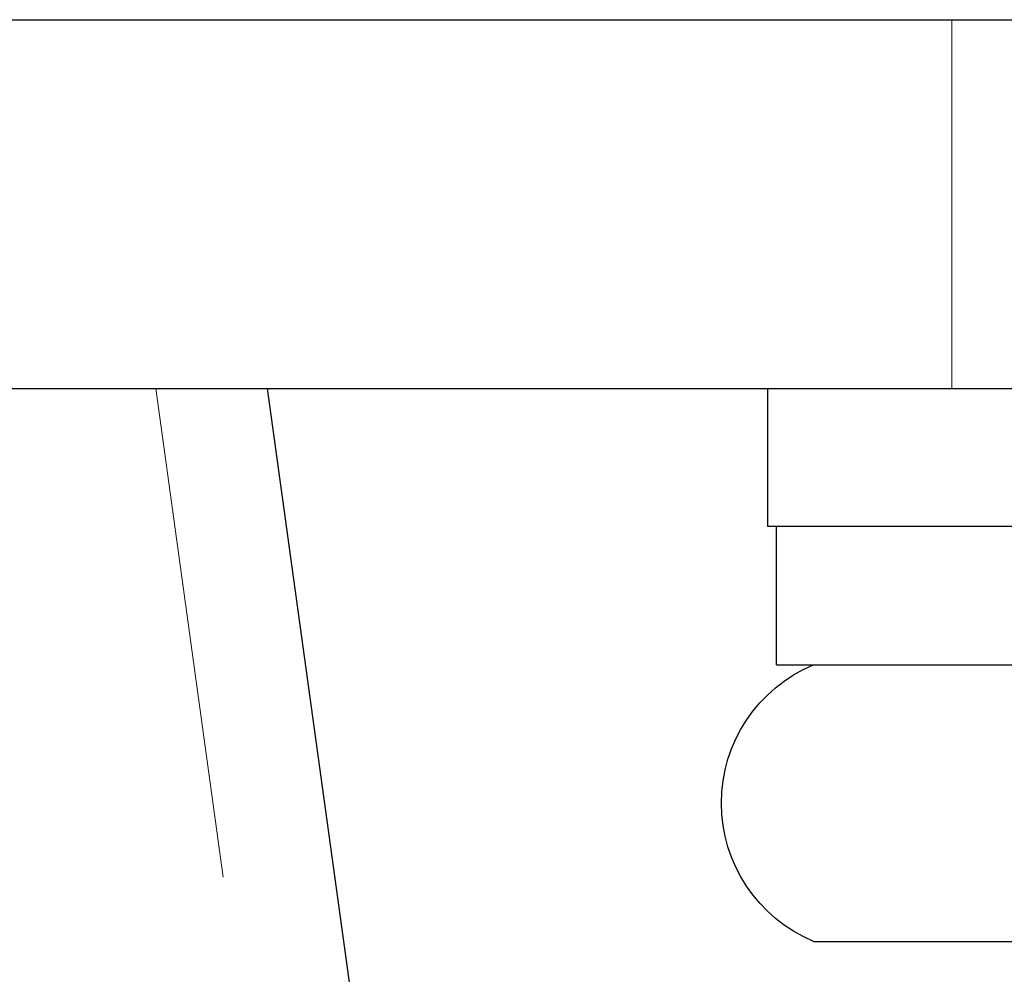
# Model space of a CAD drawing. Units: millimetres. Extents: x -15235 to -11968, y 83184 to 85500.
# Drawn here: x -13440 to -13430, y 83700 to 83710 of the extents above; entities that cross this region are included whole.
import ezdxf

# ---------------------------------------------------------------- set-up
doc = ezdxf.new("R2010")
doc.units = ezdxf.units.MM
doc.header["$LTSCALE"] = 5
doc.header["$PDMODE"] = 3
doc.linetypes.add('HIDDEN2', pattern=[4.7625, 3.175, -1.5875])
doc.layers.add('Net Dim', color=5, linetype='Continuous', lineweight=9)
doc.layers.add('Net Thay', color=250, linetype='Continuous', lineweight=25)
doc.layers.add('Net Hidden', color=7, linetype='HIDDEN2', lineweight=9, true_color=0x0080ff)
doc.styles.add('NDC_STD', font='arial.ttf')
doc.dimstyles.new('NDC_11 (in-mm)', dxfattribs={"dimscale": 8, "dimtxt": 2.5, "dimasz": 2.5, "dimexe": 2, "dimexo": 1, "dimgap": 0.5, "dimtad": 0, "dimlfac": 0.03937, "dimzin": 9, "dimdsep": 46, "dimtxsty": 'NDC_STD', "dimcen": 0, "dimclrt": 256, "dimadec": 0, "dimazin": 0, "dimtfac": 1, "dimtmove": 0, "dimatfit": 3, "dimfxl": 0.18, "dimfrac": 2, "dimtolj": 1, "dimtzin": 0, "dimarcsym": 0})

# ---------------------------------------------------------------- blocks, each defined once
blk = doc.blocks.new('*D52')
at = {"layer": 'Defpoints', "color": 0, "transparency": 16777216}
for p in [(-13400.799, 83710.392), (-13415.799, 83707.392), (-13400.799, 83682.117)]:
    blk.add_point(p, dxfattribs=at)
at = {"layer": 'Net Dim', "color": 0, "lineweight": -2, "transparency": 16777216}
for p, q in [((-13400.799, 83702.392), (-13400.799, 83666.117)), ((-13415.799, 83699.392), (-13415.799, 83666.117)), ((-13435.799, 83682.117), (-13455.799, 83682.117)), ((-13415.799, 83682.117), (-13400.799, 83682.117)), ((-13380.799, 83682.117), (-13360.799, 83682.117))]:
    blk.add_line(p, q, dxfattribs=at)
at = {"layer": 'Net Dim', "color": 0, "transparency": 16777216}
for points in [[(-13435.799, 83685.45), (-13435.799, 83678.783), (-13415.799, 83682.117)], [(-13380.799, 83685.45), (-13380.799, 83678.783), (-13400.799, 83682.117)]]:
    blk.add_solid(points, dxfattribs=at)
at = {"layer": 'Net Dim', "transparency": 16777216, "char_height": 20, "attachment_point": 5, "style": 'NDC_STD'}
for s, insert in [('\\A1;0.59"', (-13312.078, 83696.328)), ('\\A1;[15mm]', (-13312.078, 83665.299))]:
    blk.add_mtext(s, dxfattribs=dict(at, insert=insert))
blk = doc.blocks.new('A$C2e5eda07')
at = {"layer": 'Net Hidden', "ltscale": 0.419948}
blk.add_line((13.92, 154), (13.92, 158), dxfattribs=at)
at = {"layer": 'Net Hidden', "ltscale": 0.523703}
blk.add_line((1.391, 0.45), (22.557, 154), dxfattribs=at)
at = {"layer": 'Net Thay'}
for p, q in [((84.42, 158), (-0.58, 158)), ((84.42, 154), (-0.58, 154)), ((0, -0.75), (21.344, 154)), ((15.92, 154), (15.92, 152.5)), ((3.92, 152.5), (15.92, 152.5)), ((15.82, 151), (15.82, 152.5)), ((15.82, 151), (12.845, 151)), ((15.42, 148), (4.42, 148))]:
    blk.add_line(p, q, dxfattribs=at)
blk.add_arc((14.795, 149.5), 1.625, 292.6199, 67.3801, dxfattribs=at)

msp = doc.modelspace()

# ---------------------------------------------------------------- linework, layer by layer
at = {"layer": 'Net Hidden', "ltscale": 0.527242}
msp.add_line((-13857.799, 83710.392), (-13400.799, 83710.392), dxfattribs=at)
at = {"layer": 'Net Thay'}
msp.add_line((-13857.799, 83710.392), (-13400.799, 83710.392), dxfattribs=at)

# ---------------------------------------------------------------- block references
at = {"xscale": -1}
msp.add_blockref('A$C2e5eda07', (-13416.379, 83552.392), dxfattribs=at)

# ---------------------------------------------------------------- dimensions: what is measured, and where the dimension line sits
at = {"layer": 'Net Dim'}
dim = msp.add_linear_dim(base=(-13400.799, 83682.117), p1=(-13415.799, 83707.392), p2=(-13400.799, 83710.392), dimstyle='NDC_11 (in-mm)', override={"dimpost": '"\\X'}, dxfattribs=at)
dim.commit()
dim.dimension.update_dxf_attribs({"geometry": '*D52', "text_midpoint": (-13312.078, 83682.117)})

doc.saveas('drawing.dxf')
